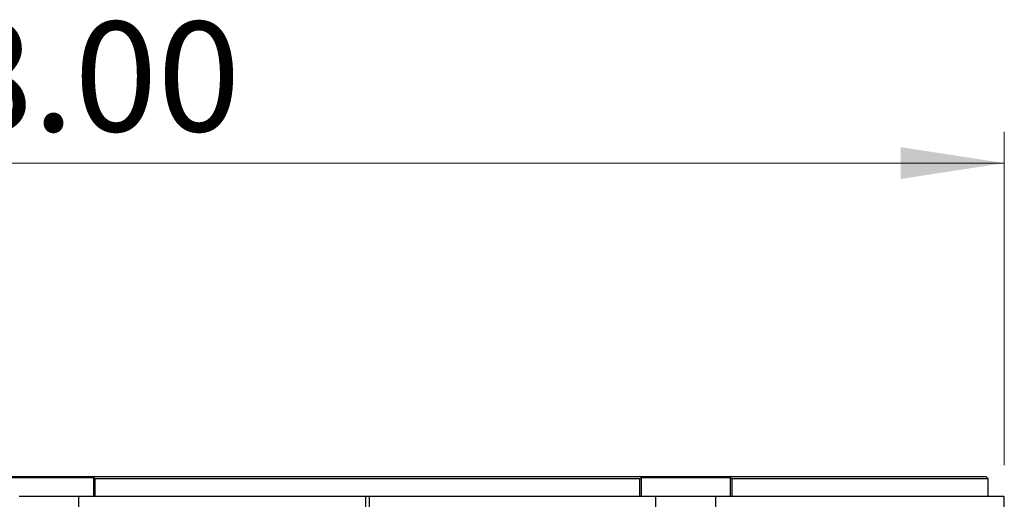
# Model space of a CAD drawing. Units: inches. Extents: x 0.5 to 8.5, y 0.5 to 10.5.
# Drawn here: x 3.3 to 4.5, y 4.9 to 5.5 of the extents above; entities that cross this region are included whole.
import ezdxf

# ---------------------------------------------------------------- set-up
doc = ezdxf.new("R2010")
doc.units = ezdxf.units.IN
doc.header["$MEASUREMENT"] = 0
doc.styles.add('SLDTEXTSTYLE0', font='TXT', dxfattribs={"width": 0.75})
doc.dimstyles.new('SLDDIMSTYLE0', dxfattribs={"dimtxt": 0.137795, "dimasz": 0.13, "dimexe": 0, "dimexo": 0.0625, "dimgap": 0.034449, "dimtad": 1, "dimlfac": 20, "dimrnd": 1e-09, "dimzin": 4, "dimdsep": 46, "dimtxsty": 'SLDTEXTSTYLE0', "dimsah": 1, "dimcen": 0.09, "dimadec": 0, "dimazin": 1, "dimtfac": 1, "dimtofl": 0, "dimtmove": 0, "dimatfit": 3, "dimfxl": 0, "dimfrac": 2, "dimtolj": 1, "dimtzin": 12, "dimarcsym": 0})

# ---------------------------------------------------------------- blocks, each defined once
blk = doc.blocks.new('_D')
at = {"color": 7, "linetype": 'Continuous', "lineweight": 0}
for p, q in [((2.1461, 4.9404), (2.1461, 5.3591)), ((4.5461, 4.9404), (4.5461, 5.3591)), ((4.5461, 5.3198), (2.1461, 5.3198))]:
    blk.add_line(p, q, dxfattribs=at)
at = {"color": 7, "linetype": 'Continuous', "lineweight": 18}
for points in [[(2.1461, 5.3198), (2.2761, 5.2998), (2.2761, 5.3398)], [(4.5461, 5.3198), (4.4161, 5.3398), (4.4161, 5.2998)]]:
    blk.add_solid(points, dxfattribs=at)
at = {"color": 7, "linetype": 'Continuous', "lineweight": 18, "insert": (3.1171, 5.4974), "char_height": 0.1378, "attachment_point": 1, "style": 'SLDTEXTSTYLE0'}
blk.add_mtext('48.00', dxfattribs=at)

msp = doc.modelspace()

# ---------------------------------------------------------------- linework, layer by layer
at = {"color": 7, "linetype": 'Continuous', "lineweight": 25}
for p, q in [((3.28839, 4.92607), (3.40389, 4.92607)), ((3.40239, 4.92457), (3.28989, 4.92457)), ((3.40239, 4.90107), (3.40239, 4.92457)), ((3.40389, 4.92607), (4.08839, 4.92607)), ((3.40389, 4.92307), (3.40389, 4.90107)), ((4.08839, 4.92307), (3.40389, 4.92307)), ((4.08839, 4.92607), (4.20389, 4.92607)), ((4.08839, 4.90107), (4.08839, 4.92307)), ((4.08989, 4.92457), (4.08989, 4.90107)), ((4.20239, 4.92457), (4.08989, 4.92457)), ((4.20239, 4.90107), (4.20239, 4.92457)), ((4.20389, 4.92607), (4.52289, 4.92607)), ((4.52589, 4.92307), (4.20389, 4.92307)), ((4.20389, 4.92307), (4.20389, 4.90107)), ((4.52589, 4.92307), (4.52289, 4.92607)), ((4.52589, 4.90107), (4.52589, 4.92307)), ((3.38364, 4.90107), (3.30864, 4.90107)), ((3.38364, 3.70107), (3.38364, 4.90107)), ((3.74364, 4.90107), (3.38364, 4.90107)), ((3.74364, 4.90107), (3.74364, 3.70107)), ((3.74864, 4.90107), (3.74364, 4.90107)), ((3.74864, 3.70107), (3.74864, 4.90107)), ((4.10864, 4.90107), (3.74864, 4.90107)), ((4.10864, 3.70107), (4.10864, 4.90107)), ((4.18364, 4.90107), (4.10864, 4.90107)), ((4.18364, 3.70107), (4.18364, 4.90107)), ((4.54614, 4.90107), (4.18364, 4.90107)), ((4.54614, 3.70107), (4.54614, 4.90107))]:
    msp.add_line(p, q, dxfattribs=at)
for centre, start, end in [((3.40389, 4.92457), 90, 180), ((3.40389, 4.92457), 180, 270), ((4.08839, 4.92457), 0, 90), ((4.08839, 4.92457), 270, 0), ((4.20389, 4.92457), 90, 180), ((4.20389, 4.92457), 180, 270)]:
    msp.add_arc(centre, 0.0015, start, end, dxfattribs=at)

# ---------------------------------------------------------------- dimensions: what is measured, and where the dimension line sits
at = {"color": 7, "linetype": 'Continuous', "lineweight": 18}
dim = msp.add_linear_dim(base=(2.14614, 5.31977), p1=(4.54614, 4.90107), p2=(2.14614, 4.90107), dimstyle='SLDDIMSTYLE0', dxfattribs=at)
dim.commit()
dim.dimension.update_dxf_attribs({"geometry": '_D', "text_midpoint": (3.34614, 5.31977), "dimtype": 160})

doc.saveas('drawing.dxf')
